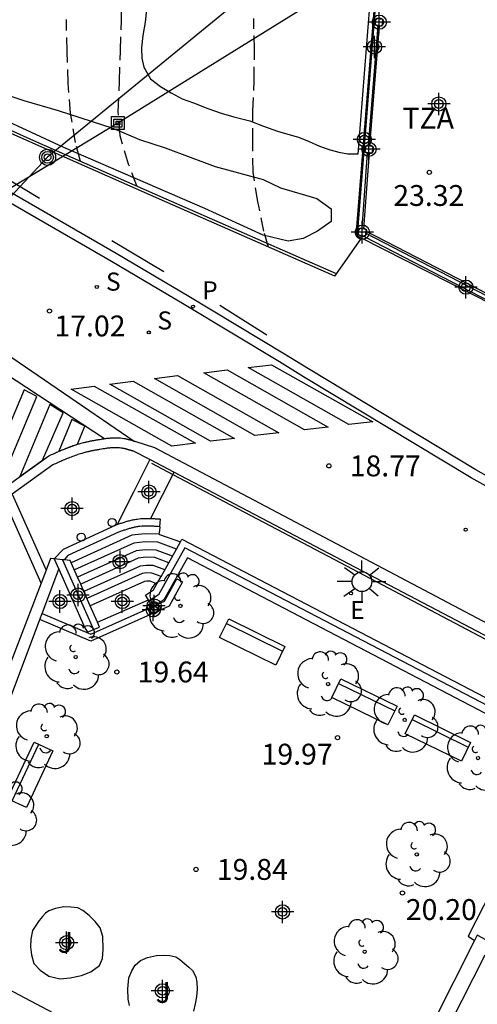
# Model space of a CAD drawing. Units: metres. Extents: x 583094 to 583446, y 4796790 to 4797041.
# Drawn here: x 583306 to 583322, y 4796882 to 4796917 of the extents above; entities that cross this region are included whole.
import ezdxf

# ---------------------------------------------------------------- set-up
doc = ezdxf.new("R2010")
doc.units = ezdxf.units.M
doc.header["$MEASUREMENT"] = 0
doc.linetypes.add('TRAZOS_NORMALES', pattern=[0.75, 0.5, -0.25])
for name, color, linetype in [('020194', 31, 'TRAZOS_NORMALES'), ('020204', 9, 'Continuous'), ('020308', 9, 'Continuous'), ('060106', 9, 'Continuous'), ('060108', 9, 'Continuous'), ('060113', 4, 'Continuous'), ('060117', 9, 'Continuous'), ('060124', 9, 'Continuous'), ('060130', 9, 'Continuous'), ('060141', 9, 'Continuous'), ('060144', 9, 'Continuous'), ('060145', 9, 'Continuous'), ('070104', 3, 'Continuous'), ('070105', 6, 'Continuous'), ('070106', 6, 'Continuous'), ('070108', 9, 'Continuous'), ('070110', 9, 'Continuous'), ('080311', 9, 'Continuous'), ('090202', 1, 'Continuous'), ('090216', 9, 'Continuous'), ('090217', 9, 'Continuous'), ('100105', 3, 'Continuous'), ('100106', 63, 'Continuous'), ('100202', 3, 'Continuous'), ('100302', 7, 'Continuous'), ('210102', 4, 'Continuous'), ('210204', 9, 'Continuous'), ('210205', 4, 'Continuous'), ('210304', 9, 'Continuous'), ('210305', 4, 'Continuous'), ('220104', 9, 'Continuous'), ('220205', 1, 'Continuous'), ('220305', 1, 'Continuous'), ('240103', 9, 'Continuous'), ('250206', 9, 'Continuous'), ('260101', 9, 'Continuous'), ('260202', 9, 'Continuous'), ('Centroides', 1, 'Continuous')]:
    doc.layers.add(name, color=color, linetype=linetype)
doc.styles.add('ARIAL', font='arial.ttf', dxfattribs={"height": 1})
doc.styles.add('ROMANS', font='romans__.ttf', dxfattribs={"height": 1})

# ---------------------------------------------------------------- blocks, each defined once
blk = doc.blocks.new('Centroide')
for points in [[(0, -0.402), (0, 0.402)], [(0.402, 0), (-0.402, 0)]]:
    blk.add_lwpolyline(points)
for radius in [0.256, 0.159]:
    blk.add_circle((0, 0), radius)
blk = doc.blocks.new('FAROLA')
for p, q in [((0, 0.355), (0, 0.755)), ((-0.63, 0.51), (-0.255, 0.245)), ((0.605, 0.49), (0.276, 0.223)), ((-0.355, 0), (-0.895, 0)), ((0.355, 0), (0.855, 0)), ((-0.65, -0.52), (-0.255, -0.24)), ((0.585, -0.52), (0.256, -0.246)), ((0, -0.355), (0, -0.755))]:
    blk.add_line(p, q)
blk.add_circle((0, 0), 0.355)
blk = doc.blocks.new('HUEPIV')
blk.add_circle((0, 0), 0.145)
blk = doc.blocks.new('SANEA')
blk.add_circle((0, 0), 0.055)
blk = doc.blocks.new('BANCO')
blk.add_line((1.125, 0.1875), (-1.125, 0.1875))
blk.add_lwpolyline([(1.125, 0.75), (1.125, 0), (-1.125, 0), (-1.125, 0.75)], close=True)
blk = doc.blocks.new('ARBOL')
blk.add_circle((0, 0), 0.0587)
for centre, radius, start, end in [((-0.28, 0.855), 0.3, 359.2878, 173.6078), ((0.097, 0.97), 0.21, 23.1565, 160.4665), ((0.438, 0.881), 0.24, 301.578, 139.328), ((-0.564, 0.381), 0.532, 92.28, 254.58), ((0.656, 0.288), 0.443, 319.8556, 114.7656), ((-0.091, 0.321), 0.12, 119.14, 310.56), ((0.819, -0.249), 0.383, 235.5275, 62.0275), ((-0.556, -0.339), 0.555, 142.64, 266.54), ((-0.039, -0.384), 0.21, 189.64, 323.88), ((0.299, -0.624), 0.532, 224.67, 0.24), ((-0.301, -0.676), 0.45, 213.78, 295.32)]:
    blk.add_arc(centre, radius, start, end)
blk = doc.blocks.new('COTAPU')
blk.add_circle((0, 0), 0.075)
blk = doc.blocks.new('POSTEH')
for points in [[(-0.23, 0.23), (0.23, 0.23), (0.23, -0.23), (-0.23, -0.23), (-0.23, 0.23)], [(-0.145, 0.145), (0.145, 0.145), (0.145, -0.145), (-0.145, -0.145), (-0.145, 0.145)], [(-0.065, 0.065), (0.065, 0.065), (0.065, -0.065), (-0.065, -0.065), (-0.065, 0.065)]]:
    blk.add_lwpolyline(points)
blk = doc.blocks.new('POSTEM')
for radius in [0.29, 0.21, 0.12]:
    blk.add_circle((0, 0), radius)
blk = doc.blocks.new('REGELE')
blk.add_circle((0, 0), 0.055)
blk = doc.blocks.new('PLUVI3')
blk.add_circle((0, 0), 0.055)

msp = doc.modelspace()

# ---------------------------------------------------------------- linework, layer by layer
at = {"layer": '020194'}
for points, elevation in [([(583310.066, 4796911.351), (583310.053, 4796911.373), (583309.751, 4796912.153), (583309.448, 4796913.166), (583309.377, 4796914.031), (583309.427, 4796915.134), (583309.455, 4796916.231), (583309.493, 4796917.297), (583309.5, 4796918.424)], 18.64), ([(583314.78, 4796909.17), (583314.619, 4796909.735), (583314.399, 4796910.803), (583314.229, 4796911.86), (583314.217, 4796912.943), (583314.217, 4796914.05), (583314.269, 4796915.149), (583314.279, 4796916.269), (583314.254, 4796917.381)], 19.14), ([(583308.027, 4796912.25), (583308.014, 4796912.297), (583307.844, 4796912.923), (583307.664, 4796913.979), (583307.579, 4796915.055), (583307.542, 4796916.2), (583307.514, 4796917.343)], 18.14)]:
    msp.add_lwpolyline(points, dxfattribs=dict(at, elevation=elevation))
at = {"layer": '060106', "flags": 128}
for points in [[(583318.434, 4796912.802), (583318.783, 4796917.124)], [(583318.21, 4796909.823), (583318.415, 4796912.551)], [(583322.676, 4796907.475), (583318.286, 4796909.738)]]:
    msp.add_lwpolyline(points, dxfattribs=at)
at = {"layer": '060108'}
for points in [[(583348.852, 4796887.182), (583323.095, 4796900.684), (583322.24, 4796901.16), (583316.218, 4796904.786), (583315.356, 4796905.323), (583311.919, 4796907.394), (583309.309, 4796908.933), (583302.128, 4796913.078)], [(583311.379, 4796901.075), (583310.54, 4796901.515), (583310.516, 4796901.527)], [(583360.072, 4796875.54), (583311.379, 4796901.075)]]:
    msp.add_lwpolyline(points, dxfattribs=at)
at = {"layer": '060108', "flags": 128}
msp.add_lwpolyline([(583310.516, 4796901.527), (583309.926, 4796901.827), (583309.908, 4796901.833), (583309.889, 4796901.839), (583309.871, 4796901.844), (583309.852, 4796901.85), (583309.834, 4796901.856), (583309.815, 4796901.862), (583309.797, 4796901.867), (583309.778, 4796901.873), (583309.76, 4796901.878), (583309.742, 4796901.884), (583309.723, 4796901.889), (583309.705, 4796901.894), (583309.686, 4796901.899), (583309.668, 4796901.904), (583309.65, 4796901.909), (583309.631, 4796901.913), (583309.613, 4796901.917), (583309.594, 4796901.921), (583309.576, 4796901.925), (583309.558, 4796901.929), (583309.539, 4796901.932), (583309.521, 4796901.936), (583309.473, 4796901.943), (583309.425, 4796901.949), (583309.395, 4796901.951), (583309.365, 4796901.953), (583309.336, 4796901.955), (583309.306, 4796901.956), (583309.276, 4796901.956), (583309.247, 4796901.956), (583309.217, 4796901.955), (583309.188, 4796901.954), (583309.158, 4796901.952), (583309.128, 4796901.95), (583309.099, 4796901.947), (583309.069, 4796901.944), (583309.039, 4796901.941), (583309.009, 4796901.937), (583308.98, 4796901.933), (583308.95, 4796901.929), (583308.92, 4796901.925), (583308.89, 4796901.92), (583308.86, 4796901.916), (583308.83, 4796901.911), (583308.775, 4796901.902), (583308.72, 4796901.893), (583308.695, 4796901.889), (583308.67, 4796901.884), (583308.645, 4796901.88), (583308.619, 4796901.876), (583308.594, 4796901.871), (583308.569, 4796901.867), (583308.544, 4796901.862), (583308.519, 4796901.857), (583308.494, 4796901.853), (583308.468, 4796901.848), (583308.443, 4796901.843), (583308.418, 4796901.838), (583308.393, 4796901.833), (583308.368, 4796901.827), (583308.343, 4796901.822), (583308.318, 4796901.816), (583308.293, 4796901.81), (583308.268, 4796901.804), (583308.243, 4796901.798), (583308.218, 4796901.792), (583308.144, 4796901.773), (583308.07, 4796901.752), (583308.021, 4796901.738), (583307.973, 4796901.723), (583307.925, 4796901.707), (583307.877, 4796901.691), (583307.829, 4796901.674), (583307.781, 4796901.657), (583307.733, 4796901.639), (583307.686, 4796901.621), (583307.638, 4796901.602), (583307.591, 4796901.584), (583307.544, 4796901.564), (583307.497, 4796901.545), (583307.45, 4796901.525), (583307.403, 4796901.505), (583307.356, 4796901.484), (583307.309, 4796901.464), (583307.262, 4796901.443), (583307.216, 4796901.422), (583307.169, 4796901.401), (583307.122, 4796901.38), (583307.076, 4796901.359), (583307.029, 4796901.338), (583305.562, 4796900.288), (583306.784, 4796897.555)], dxfattribs=at)
at = {"layer": '060113'}
msp.add_lwpolyline([(583222.437, 4796937.697), (583238.585, 4796932.613), (583239.579, 4796932.304), (583243.411, 4796931.026), (583243.994, 4796930.816), (583251.6, 4796928.217), (583252.55, 4796927.909), (583256.397, 4796926.599), (583257.331, 4796926.279), (583259.963, 4796925.332), (583262.096, 4796924.486), (583264.834, 4796923.431), (583269.504, 4796921.489), (583270.449, 4796921.095), (583275.026, 4796919.067), (583275.91, 4796918.663), (583286.55, 4796913.659), (583287.338, 4796915.15), (583288.664, 4796914.546), (583291.805, 4796913.025), (583292.686, 4796912.578), (583300.484, 4796908.592), (583301.629, 4796907.87), (583309.954, 4796902.193)], dxfattribs=at)
at = {"layer": '060113', "flags": 128}
for points in [[(583348.698, 4796886.887), (583322.937, 4796900.391), (583322.073, 4796900.872), (583316.044, 4796904.502), (583315.182, 4796905.039), (583311.748, 4796907.108), (583309.14, 4796908.646), (583301.966, 4796912.786)], [(583292.761, 4796882.784), (583296.684, 4796893.334), (583296.457, 4796893.436), (583301.719, 4796906.986), (583308.88, 4796902.281)], [(583306.603, 4796897.083), (583305.115, 4796900.409), (583306.882, 4796901.665), (583306.928, 4796901.686), (583306.975, 4796901.707), (583307.022, 4796901.728), (583307.069, 4796901.749), (583307.117, 4796901.77), (583307.164, 4796901.791), (583307.212, 4796901.812), (583307.261, 4796901.833), (583307.309, 4796901.854), (583307.358, 4796901.875), (583307.407, 4796901.895), (583307.456, 4796901.916), (583307.506, 4796901.936), (583307.556, 4796901.955), (583307.607, 4796901.974), (583307.658, 4796901.993), (583307.709, 4796902.012), (583307.76, 4796902.03), (583307.812, 4796902.047), (583307.865, 4796902.064), (583307.917, 4796902.081), (583307.971, 4796902.096), (583308.05, 4796902.119), (583308.129, 4796902.139), (583308.157, 4796902.146), (583308.184, 4796902.153), (583308.211, 4796902.159), (583308.238, 4796902.165), (583308.265, 4796902.171), (583308.292, 4796902.177), (583308.319, 4796902.183), (583308.346, 4796902.189), (583308.373, 4796902.194), (583308.399, 4796902.199), (583308.426, 4796902.205), (583308.453, 4796902.21), (583308.479, 4796902.215), (583308.505, 4796902.219), (583308.532, 4796902.224), (583308.558, 4796902.229), (583308.584, 4796902.233), (583308.61, 4796902.238), (583308.636, 4796902.242), (583308.661, 4796902.246), (583308.717, 4796902.255), (583308.773, 4796902.265), (583308.804, 4796902.269), (583308.836, 4796902.274), (583308.867, 4796902.279), (583308.88, 4796902.281)], [(583308.88, 4796902.281), (583308.9, 4796902.284), (583308.932, 4796902.288), (583308.965, 4796902.293), (583308.998, 4796902.297), (583309.031, 4796902.3), (583309.065, 4796902.304), (583309.099, 4796902.307), (583309.134, 4796902.309), (583309.169, 4796902.311), (583309.204, 4796902.313), (583309.24, 4796902.314), (583309.276, 4796902.314), (583309.312, 4796902.314), (583309.349, 4796902.313), (583309.387, 4796902.311), (583309.424, 4796902.309), (583309.462, 4796902.305), (583309.521, 4796902.298), (583309.579, 4796902.289), (583309.602, 4796902.285), (583309.625, 4796902.281), (583309.648, 4796902.276), (583309.67, 4796902.272), (583309.692, 4796902.267), (583309.714, 4796902.262), (583309.736, 4796902.256), (583309.757, 4796902.251), (583309.779, 4796902.245), (583309.8, 4796902.24), (583309.82, 4796902.234), (583309.841, 4796902.228), (583309.861, 4796902.222), (583309.881, 4796902.216), (583309.901, 4796902.21), (583309.921, 4796902.204), (583309.94, 4796902.198), (583309.954, 4796902.193)], [(583309.954, 4796902.193), (583309.978, 4796902.186), (583309.997, 4796902.18), (583310.016, 4796902.174), (583310.689, 4796901.962), (583360.194, 4796875.814)]]:
    msp.add_lwpolyline(points, dxfattribs=at)
at = {"layer": '060117'}
for points in [[(583309.341, 4796899.195), (583309.369, 4796899.205), (583309.401, 4796899.216), (583309.433, 4796899.227), (583309.466, 4796899.238), (583309.499, 4796899.248), (583309.532, 4796899.259), (583309.565, 4796899.27), (583309.599, 4796899.281), (583309.632, 4796899.291), (583309.667, 4796899.301), (583309.701, 4796899.311), (583309.736, 4796899.321), (583309.77, 4796899.331), (583309.806, 4796899.34), (583309.841, 4796899.348), (583309.877, 4796899.357), (583309.913, 4796899.365), (583309.949, 4796899.372), (583309.986, 4796899.379), (583310.023, 4796899.385), (583310.061, 4796899.391), (583310.13, 4796899.4), (583310.198, 4796899.407), (583310.232, 4796899.409), (583310.265, 4796899.412), (583310.298, 4796899.413), (583310.331, 4796899.415), (583310.364, 4796899.415), (583310.396, 4796899.416), (583310.429, 4796899.416), (583310.461, 4796899.416), (583310.493, 4796899.415), (583310.525, 4796899.414), (583310.544, 4796899.413)], [(583307.077, 4796897.959), (583307.406, 4796898.304), (583309.305, 4796899.183), (583309.341, 4796899.195)]]:
    msp.add_lwpolyline(points, dxfattribs=at)
at = {"layer": '060117', "flags": 128}
for points in [[(583310.544, 4796899.413), (583310.556, 4796899.413), (583310.588, 4796899.412), (583310.619, 4796899.41), (583310.65, 4796899.408), (583310.681, 4796899.406), (583310.712, 4796899.404), (583310.742, 4796899.402), (583310.773, 4796899.4), (583310.803, 4796899.398), (583310.833, 4796899.395), (583310.863, 4796899.393), (583310.887, 4796899.391), (583310.877, 4796899.262), (583310.867, 4796899.115), (583310.877, 4796899.114), (583310.859, 4796898.984), (583310.84, 4796898.842), (583310.859, 4796898.841), (583311.616, 4796898.566)], [(583310.773, 4796897.065), (583310.527, 4796897.154), (583310.404, 4796897.159), (583310.324, 4796897.15), (583308.375, 4796896.269)], [(583323.299, 4796886.424), (583323.054, 4796886.535), (583321.966, 4796884.391), (583322.197, 4796884.237)]]:
    msp.add_lwpolyline(points, dxfattribs=at)
at = {"layer": '060124', "flags": 128}
msp.add_lwpolyline([(583318.01, 4796909.591), (583317.985, 4796909.598), (583318.924, 4796921.43), (583319.783, 4796923.052), (583320.019, 4796923.009)], dxfattribs=at)
at = {"layer": '060124'}
msp.add_lwpolyline([(583325.579, 4796905.836), (583325.535, 4796905.765), (583318.259, 4796909.519), (583318.01, 4796909.591)], dxfattribs=at)
at = {"layer": '060130', "flags": 128}
for points in [[(583310.516, 4796901.527), (583309.925, 4796900.355), (583309.341, 4796899.195)], [(583311.379, 4796901.075), (583311.341, 4796900.998), (583310.961, 4796900.242), (583310.544, 4796899.413)]]:
    msp.add_lwpolyline(points, dxfattribs=at)
at = {"layer": '060141', "flags": 128}
for points in [[(583310.867, 4796899.115), (583310.812, 4796899.121), (583310.782, 4796899.123), (583310.752, 4796899.125), (583310.723, 4796899.127), (583310.693, 4796899.129), (583310.664, 4796899.131), (583310.634, 4796899.133), (583310.604, 4796899.135), (583310.575, 4796899.136), (583310.545, 4796899.137), (583310.516, 4796899.139), (583310.486, 4796899.139), (583310.457, 4796899.14), (583310.428, 4796899.14), (583310.398, 4796899.14), (583310.369, 4796899.14), (583310.34, 4796899.139), (583310.31, 4796899.138), (583310.281, 4796899.136), (583310.252, 4796899.135), (583310.223, 4796899.132), (583310.161, 4796899.126), (583310.1, 4796899.118), (583310.067, 4796899.113), (583310.035, 4796899.107), (583310.002, 4796899.101), (583309.97, 4796899.095), (583309.938, 4796899.088), (583309.905, 4796899.08), (583309.873, 4796899.072), (583309.841, 4796899.064), (583309.809, 4796899.055), (583309.777, 4796899.046), (583309.745, 4796899.037), (583309.713, 4796899.027), (583309.681, 4796899.018), (583309.649, 4796899.007), (583309.617, 4796898.997), (583309.585, 4796898.987), (583309.553, 4796898.976), (583309.521, 4796898.965), (583309.49, 4796898.955), (583309.458, 4796898.944), (583309.426, 4796898.933), (583309.394, 4796898.922), (583307.572, 4796898.077), (583307.429, 4796897.922)], [(583310.84, 4796898.842), (583310.343, 4796898.862), (583309.868, 4796898.808), (583307.685, 4796897.821)], [(583311.474, 4796898.314), (583310.803, 4796898.557), (583310.353, 4796898.575), (583309.945, 4796898.529), (583307.801, 4796897.56)], [(583311.332, 4796898.061), (583310.747, 4796898.273), (583310.364, 4796898.288), (583310.022, 4796898.25), (583307.918, 4796897.298)], [(583311.198, 4796897.821), (583310.694, 4796898.004), (583310.373, 4796898.017), (583310.094, 4796897.985), (583308.028, 4796897.051)], [(583311.054, 4796897.565), (583310.637, 4796897.716), (583310.384, 4796897.726), (583310.172, 4796897.702), (583308.146, 4796896.786)], [(583310.919, 4796897.326), (583310.585, 4796897.447), (583310.393, 4796897.455), (583310.245, 4796897.438), (583308.255, 4796896.539)]]:
    msp.add_lwpolyline(points, dxfattribs=at)
at = {"layer": '060144', "flags": 128}
for points in [[(583304.812, 4796911.972), (583306.551, 4796910.923)], [(583309.152, 4796909.405), (583311.02, 4796908.288)], [(583313.038, 4796907.077), (583314.723, 4796906.016)], [(583310.571, 4796901.403), (583311.341, 4796900.998)], [(583311.341, 4796900.998), (583316.935, 4796898.06), (583325.817, 4796893.373), (583333.693, 4796889.241), (583343.611, 4796884.057), (583352.763, 4796879.247), (583357.089, 4796876.981), (583357.914, 4796876.582)]]:
    msp.add_lwpolyline(points, dxfattribs=at)
at = {"layer": '060145', "flags": 128}
for points in [[(583318.386, 4796912.809), (583318.735, 4796917.131)], [(583318.149, 4796909.832), (583318.349, 4796912.561)], [(583322.645, 4796907.408), (583318.275, 4796909.662)]]:
    msp.add_lwpolyline(points, dxfattribs=at)
at = {"layer": '070104', "flags": 128}
msp.add_lwpolyline([(583310.395, 4796917.692), (583310.346, 4796917.254), (583310.268, 4796916.771), (583310.218, 4796916.328), (583310.233, 4796915.955), (583310.299, 4796915.63), (583310.54, 4796915.217), (583310.9, 4796914.937), (583311.287, 4796914.718), (583311.682, 4796914.497), (583312.092, 4796914.349), (583312.6, 4796914.152), (583313.08, 4796913.979), (583313.541, 4796913.849), (583314.114, 4796913.705), (583314.606, 4796913.514), (583315.105, 4796913.335), (583315.567, 4796913.198), (583315.869, 4796913.113), (583316.246, 4796912.96), (583316.619, 4796912.799), (583316.997, 4796912.659), (583317.32, 4796912.578), (583317.634, 4796912.515), (583318.005, 4796912.514), (583318.303, 4796916.162), (583318.707, 4796921.301)], dxfattribs=at)
at = {"layer": '070105'}
for points in [[(583317.167, 4796908.123), (583311.06, 4796910.803), (583306.302, 4796912.9), (583304.281, 4796913.807), (583299.355, 4796915.978), (583286.942, 4796921.468), (583272.328, 4796927.861), (583267.226, 4796930.211), (583262.701, 4796931.951), (583259.984, 4796933.028), (583260.018, 4796933.122), (583260.1, 4796933.348)], [(583323.922, 4796903.031), (583323.894, 4796903.046), (583325.266, 4796905.875), (583318.131, 4796909.484)], [(583311.616, 4796898.566), (583311.67, 4796898.663), (583334.84, 4796886.584), (583341.812, 4796882.949), (583341.716, 4796882.758), (583341.7, 4796882.725)], [(583310.773, 4796897.065), (583310.919, 4796897.326), (583311.474, 4796898.314), (583311.616, 4796898.566)], [(583307.077, 4796897.959), (583306.945, 4796897.973), (583306.784, 4796897.555)], [(583325.534, 4796890.87), (583311.869, 4796897.995), (583311.023, 4796896.49), (583310.729, 4796896.297)], [(583306.784, 4796897.555), (583306.603, 4796897.083)], [(583307.241, 4796897.59), (583308.177, 4796895.484), (583308.272, 4796895.329), (583308.493, 4796895.42), (583308.708, 4796895.509), (583308.634, 4796895.687)], [(583306.603, 4796897.083), (583298.289, 4796875.459), (583296.121, 4796876.451), (583294.341, 4796877.266)], [(583310.466, 4796896.491), (583310.36, 4796896.653), (583310.647, 4796896.841), (583310.773, 4796897.065)], [(583310.624, 4796896.25), (583310.493, 4796896.45), (583310.466, 4796896.491)], [(583308.634, 4796895.687), (583308.375, 4796896.269)], [(583310.729, 4796896.297), (583310.634, 4796896.235), (583310.624, 4796896.25)], [(583300.784, 4796880.39), (583306.561, 4796895.779)], [(583306.561, 4796895.779), (583306.643, 4796895.996)], [(583326.215, 4796882.354), (583326.227, 4796882.377), (583326.02, 4796882.485), (583325.736, 4796882.633), (583325.451, 4796882.782), (583325.166, 4796882.931), (583324.881, 4796883.079), (583324.596, 4796883.228), (583324.311, 4796883.377), (583324.027, 4796883.525), (583323.742, 4796883.673), (583323.457, 4796883.822), (583323.172, 4796883.971), (583322.602, 4796884.268), (583322.318, 4796884.416), (583322.294, 4796884.429), (583322.197, 4796884.237)], [(583318.849, 4796876.376), (583322.574, 4796883.725), (583325.999, 4796881.939), (583326.215, 4796882.354)]]:
    msp.add_lwpolyline(points, dxfattribs=at)
at = {"layer": '070105', "flags": 128}
for points in [[(583318.131, 4796909.484), (583317.941, 4796909.58), (583318.88, 4796921.412), (583319.835, 4796923.257), (583320.029, 4796923.227), (583320.041, 4796923.225)], [(583307.077, 4796897.959), (583307.241, 4796897.59)], [(583308.375, 4796896.269), (583308.146, 4796896.786), (583308.028, 4796897.051), (583307.918, 4796897.298), (583307.651, 4796897.898), (583307.429, 4796897.922), (583307.38, 4796897.927), (583307.077, 4796897.959)], [(583306.643, 4796895.996), (583307.241, 4796897.59)], [(583322.197, 4796884.237), (583316.217, 4796872.381)]]:
    msp.add_lwpolyline(points, dxfattribs=at)
at = {"layer": '070106', "flags": 128}
for points in [[(583317.226, 4796908.207), (583317.597, 4796908.73), (583318.131, 4796909.484)], [(583308.634, 4796895.687), (583310.466, 4796896.491)]]:
    msp.add_lwpolyline(points, dxfattribs=at)
at = {"layer": '070106'}
msp.add_lwpolyline([(583317.167, 4796908.123), (583317.226, 4796908.207)], dxfattribs=at)
at = {"layer": '070108'}
msp.add_lwpolyline([(583317.226, 4796908.207), (583311.101, 4796910.895), (583306.343, 4796912.992), (583304.322, 4796913.899), (583299.396, 4796916.07), (583286.982, 4796921.56), (583274.961, 4796926.819)], dxfattribs=at)
at = {"layer": '070108', "flags": 128}
for points in [[(583341.716, 4796882.758), (583311.778, 4796898.358), (583310.83, 4796896.67), (583310.493, 4796896.45)], [(583307.38, 4796897.927), (583308.493, 4796895.42)]]:
    msp.add_lwpolyline(points, dxfattribs=at)
at = {"layer": '070110', "flags": 128}
for points in [[(583318.735, 4796917.131), (583318.617, 4796917.149), (583318.655, 4796917.397), (583318.771, 4796917.379)], [(583318.349, 4796912.561), (583318.257, 4796912.575), (583318.295, 4796912.823), (583318.386, 4796912.809)], [(583318.01, 4796909.591), (583318.011, 4796909.599)], [(583318.275, 4796909.662), (583318.259, 4796909.561), (583318.011, 4796909.599)]]:
    msp.add_lwpolyline(points, dxfattribs=at)
at = {"layer": '070110'}
for points in [[(583318.771, 4796917.379), (583318.806, 4796917.374), (583318.903, 4796917.359), (583318.865, 4796917.111), (583318.783, 4796917.124), (583318.735, 4796917.131)], [(583318.386, 4796912.809), (583318.434, 4796912.802), (583318.543, 4796912.785), (583318.505, 4796912.537), (583318.415, 4796912.551), (583318.349, 4796912.561)], [(583318.011, 4796909.599), (583318.049, 4796909.847), (583318.149, 4796909.832)], [(583318.149, 4796909.832), (583318.21, 4796909.823), (583318.297, 4796909.809), (583318.286, 4796909.738), (583318.275, 4796909.662)]]:
    msp.add_lwpolyline(points, dxfattribs=at)
at = {"layer": '100105', "flags": 128}
for points in [[(583306.533, 4796884.961), (583306.299, 4796884.601), (583306.235, 4796884.286), (583306.218, 4796884.012), (583306.257, 4796883.72), (583306.346, 4796883.416), (583306.568, 4796883.177), (583306.879, 4796882.961), (583307.286, 4796882.86), (583307.652, 4796882.904), (583308.054, 4796882.977), (583308.395, 4796883.109), (583308.703, 4796883.345), (583308.809, 4796883.599), (583308.842, 4796883.923), (583308.827, 4796884.388), (583308.731, 4796884.7), (583308.544, 4796884.928), (583308.334, 4796885.14), (583308.1, 4796885.325), (583307.922, 4796885.417), (583307.674, 4796885.443), (583307.418, 4796885.448), (583307.123, 4796885.388), (583306.888, 4796885.302), (583306.761, 4796885.221), (583306.656, 4796885.106), (583306.533, 4796884.961)], [(583309.781, 4796881.903), (583309.734, 4796882.131), (583309.728, 4796882.509), (583309.756, 4796882.902), (583309.865, 4796883.155), (583309.991, 4796883.357), (583310.186, 4796883.519), (583310.432, 4796883.625), (583310.754, 4796883.697), (583311.01, 4796883.713), (583311.24, 4796883.702), (583311.449, 4796883.649), (583311.591, 4796883.554), (583311.76, 4796883.419), (583311.916, 4796883.28), (583312.046, 4796883.163), (583312.169, 4796882.937)], [(583304.333, 4796882.441), (583303.665, 4796881.062), (583303.666, 4796880.924), (583303.686, 4796880.758), (583303.76, 4796880.597), (583303.848, 4796880.476), (583303.943, 4796880.379), (583304.168, 4796880.224), (583306.901, 4796878.86), (583307.121, 4796878.839), (583307.34, 4796878.872), (583307.512, 4796878.96), (583308.191, 4796880.573), (583308.192, 4796880.762), (583308.154, 4796880.914), (583308.074, 4796881.046), (583307.86, 4796881.196), (583305.006, 4796882.702), (583304.779, 4796882.731), (583304.603, 4796882.719), (583304.482, 4796882.672), (583304.404, 4796882.6), (583304.333, 4796882.441)], [(583312.169, 4796882.937), (583312.212, 4796882.737), (583312.217, 4796882.489), (583312.194, 4796882.22), (583312.149, 4796881.965), (583312.081, 4796881.704)]]:
    msp.add_lwpolyline(points, dxfattribs=at)
at = {"layer": '100106', "color": 63, "flags": 128}
msp.add_lwpolyline([(583298.133, 4796918.104), (583304.05, 4796915.125), (583304.953, 4796914.776), (583305.983, 4796914.437), (583307.222, 4796914.08), (583309.183, 4796913.438), (583310.149, 4796913.035), (583311.067, 4796912.737), (583312.864, 4796912.067), (583314.595, 4796911.597), (583315.211, 4796911.302), (583316.52, 4796910.912), (583317.037, 4796910.537), (583317.044, 4796910.088), (583316.545, 4796909.735), (583316.028, 4796909.475), (583315.491, 4796909.38), (583314.596, 4796909.6), (583312.497, 4796910.554), (583307.424, 4796912.744), (583300.948, 4796915.746), (583295.401, 4796918.233)], dxfattribs=at)
at = {"layer": '210102', "flags": 128}
msp.add_lwpolyline([(583310.729, 4796896.297), (583311.048, 4796896.44), (583311.491, 4796897.246), (583311.694, 4796897.134), (583311.214, 4796896.26), (583308.395, 4796894.999), (583306.561, 4796895.779)], dxfattribs=at)
at = {"layer": '210102'}
for points in [[(583306.643, 4796895.996), (583308.393, 4796895.252), (583310.624, 4796896.25)], [(583310.624, 4796896.25), (583310.729, 4796896.297)]]:
    msp.add_lwpolyline(points, dxfattribs=at)
at = {"layer": '220104', "flags": 128}
msp.add_lwpolyline([(583318.767, 4796919.458), (583309.366, 4796913.626), (583297.415, 4796906.383)], dxfattribs=at)
at = {"layer": '240103', "flags": 128}
for points in [[(583320.892, 4796923.902), (583306.838, 4796912.395)], [(583306.838, 4796912.395), (583298.339, 4796903.303)]]:
    msp.add_lwpolyline(points, dxfattribs=at)
at = {"layer": '260101', "flags": 128}
for points in [[(583313.294, 4796904.751), (583316.937, 4796902.694), (583316.079, 4796902.597), (583312.461, 4796904.645), (583313.294, 4796904.751)], [(583314.891, 4796904.939), (583318.534, 4796902.882), (583317.676, 4796902.785), (583314.058, 4796904.833), (583314.891, 4796904.939)], [(583309.915, 4796904.347), (583313.558, 4796902.29), (583312.7, 4796902.193), (583309.082, 4796904.241), (583309.915, 4796904.347)], [(583311.514, 4796904.549), (583315.157, 4796902.492), (583314.299, 4796902.395), (583310.681, 4796904.443), (583311.514, 4796904.549)], [(583306, 4796904.039), (583304.834, 4796901.286), (583305.282, 4796901.011), (583306.452, 4796903.792), (583306, 4796904.039)], [(583308.519, 4796904.17), (583312.162, 4796902.113), (583311.304, 4796902.016), (583307.686, 4796904.064), (583308.519, 4796904.17)], [(583306.652, 4796901.512), (583307.404, 4796903.213), (583306.919, 4796903.508), (583305.836, 4796900.923), (583306.652, 4796901.512)], [(583307.919, 4796902.085), (583308.177, 4796902.728), (583307.711, 4796902.967), (583307.24, 4796901.827), (583307.919, 4796902.085)]]:
    msp.add_lwpolyline(points, dxfattribs=at)

# ---------------------------------------------------------------- block references
at = {"layer": '020204', "rotation": 359.9987685839998}
for p in [(583320.568, 4796911.853, 23.316), (583306.906, 4796906.872, 17.024), (583316.957, 4796901.302, 18.769), (583309.328, 4796893.893, 19.64), (583317.268, 4796891.534, 19.971), (583312.175, 4796886.796, 19.842), (583319.602, 4796885.949, 20.2)]:
    msp.add_blockref('COTAPU', p, dxfattribs=at)
at = {"layer": '090202'}
for p, rotation in [((583314.365, 4796895.306), 153.9218759915579), ((583318.401, 4796893.155), 153.9717489260375), ((583321.045, 4796891.852), 153.8005493752778), ((583305.874, 4796890.355), 244.9774673204109)]:
    msp.add_blockref('BANCO', p, dxfattribs=dict(at, rotation=rotation))
at = {"layer": '090216', "rotation": 359.9987685839998}
msp.add_blockref('POSTEH', (583309.366, 4796913.626), dxfattribs=at)
at = {"layer": '090217', "rotation": 359.9987685839998}
msp.add_blockref('POSTEM', (583306.838, 4796912.395), dxfattribs=at)
at = {"layer": '100202', "rotation": 359.9987685839998}
for p in [(583311.615, 4796896.269), (583307.849, 4796894.428), (583316.929, 4796893.46), (583319.683, 4796892.171), (583306.809, 4796891.582), (583322.322, 4796890.797), (583305.244, 4796888.816), (583320.12, 4796887.334), (583318.245, 4796883.835)]:
    msp.add_blockref('ARBOL', p, dxfattribs=at)
at = {"layer": '210204', "rotation": 359.9987685839998}
for p in [(583308.609, 4796907.734, 17.424), (583310.48, 4796906.099, 17.809), (583321.875, 4796899.009, 19.764)]:
    msp.add_blockref('SANEA', p, dxfattribs=at)
at = {"layer": '210205', "rotation": 359.9987685839998}
msp.add_blockref('PLUVI3', (583312.069, 4796907.029, 17.922), dxfattribs=at)
at = {"layer": '220205', "rotation": 359.9987685839998}
msp.add_blockref('REGELE', (583317.753, 4796896.721, 19.501), dxfattribs=at)
at = {"layer": '250206', "rotation": 359.9987685839998}
msp.add_blockref('FAROLA', (583318.147, 4796897.14), dxfattribs=at)
at = {"layer": '260202', "rotation": 359.9987685839998}
for p in [(583309.159, 4796899.267), (583308.049, 4796898.74)]:
    msp.add_blockref('HUEPIV', p, dxfattribs=at)
at = {"layer": 'Centroides', "rotation": 359.9987685839998}
for p in [(583318.769, 4796917.253), (583318.596, 4796916.363), (583320.913, 4796914.313), (583318.233, 4796913.034), (583318.398, 4796912.684), (583318.159, 4796909.704), (583321.886, 4796907.725), (583310.482, 4796900.366), (583307.719, 4796899.766), (583309.443, 4796897.857), (583307.282, 4796896.427), (583307.933, 4796896.657), (583309.525, 4796896.427), (583310.638, 4796896.127), (583310.671, 4796896.267), (583315.289, 4796885.269), (583307.521, 4796884.16), (583310.968, 4796882.43)]:
    msp.add_blockref('Centroide', p, dxfattribs=at)

# ---------------------------------------------------------------- texts
at = {"layer": '020308', "style": 'ARIAL'}
for s, p in [('23.32', (583319.274, 4796910.647)), ('17.02', (583307.085, 4796905.957)), ('18.77', (583317.707, 4796900.927)), ('19.64', (583310.078, 4796893.518)), ('19.97', (583314.536, 4796890.563)), ('19.84', (583312.925, 4796886.421)), ('20.20', (583319.725, 4796884.978))]:
    msp.add_text(s, height=0.75, rotation=359.9988, dxfattribs=at).set_placement(p)
at = {"layer": '080311', "style": 'ARIAL'}
msp.add_text('TZA', height=0.75, rotation=359.9988, dxfattribs=at).set_placement((583319.605, 4796913.427))
at = {"layer": '100302', "style": 'ARIAL'}
for p in [(583307.205, 4796883.798), (583310.725, 4796881.998)]:
    msp.add_text('J', height=0.75, rotation=359.9988, dxfattribs=at).set_placement(p)
at = {"layer": '210304', "style": 'ROMANS'}
for p in [(583308.937, 4796907.601), (583310.786, 4796906.205)]:
    msp.add_text('S', height=0.65, rotation=359.9988, dxfattribs=at).set_placement(p)
at = {"layer": '210305', "style": 'ROMANS'}
msp.add_text('P', height=0.65, rotation=359.9988, dxfattribs=at).set_placement((583312.397, 4796907.287))
at = {"layer": '220305', "style": 'ROMANS'}
msp.add_text('E', height=0.65, rotation=359.9988, dxfattribs=at).set_placement((583317.724, 4796895.794))

doc.saveas('drawing.dxf')
